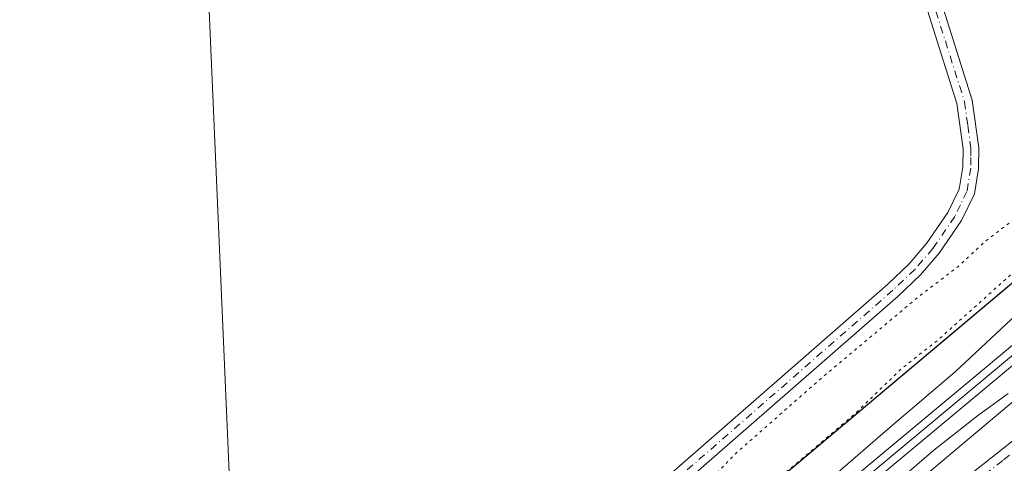
# Model space of a CAD drawing. Units: metres. Extents: x 608057 to 611525, y 4689942 to 4692309.
# Drawn here: x 608923 to 609096, y 4690817 to 4690895 of the extents above; entities that cross this region are included whole.
import ezdxf

# ---------------------------------------------------------------- set-up
doc = ezdxf.new("R2010")
doc.units = ezdxf.units.M
doc.header["$MEASUREMENT"] = 0
doc.linetypes.add('DGN Style 4', pattern=[2.6384748266838614, 1.318413404963828, -0.6592067024819142, 0.001648016756204785, -0.6592067024819142])
doc.linetypes.add('DGN Style 5', pattern=[1.1536117293433497, 0.4944050268614355, -0.6592067024819142])
for name, color, linetype, lineweight in [('Comarca CxS', 21, 'Continuous', 0), ('Comunidad Autónoma CxS', 142, 'Continuous', 0), ('Cultivos herbáceos CxS', 92, 'Continuous', 0), ('Curva de nivel auxiliar depresión', 30, 'DGN Style 5', 0), ('Curva de nivel normal', 30, 'Continuous', 0), ('Ferrocarril', 4, 'Continuous', 0), ('Ferrocarril eje', 151, 'Continuous', 13), ('Municipio CxS', 4, 'Continuous', 0), ('Núcleo urbano CxS', 7, 'Continuous', 0), ('Pista no pavimentada Cxs', 111, 'Continuous', 0), ('Pista no pavimentada eje', 91, 'DGN Style 4', 0), ('Provincia CxS', 1, 'Continuous', 0), ('Tendido', 6, 'Continuous', 0)]:
    doc.layers.add(name, color=color, linetype=linetype, lineweight=lineweight)

# ---------------------------------------------------------------- blocks, each defined once
blk = doc.blocks.new('*U7')
at = {"layer": 'Cultivos herbáceos CxS', "color": 92, "linetype": 'Continuous', "lineweight": 0}
blk.add_polyline3d([(610747.7724000001, 4689983.4868, 304.3539000000019), (608093.1200000001, 4689941.859999999, 300.6641999999993), (608092.3463000003, 4689991.9494, 302.2559000000037), (608097.1939000003, 4689995.992500001, 302.3830000000016), (608097.2099000001, 4689996.0055, 302.3830000000016), (608097.2198999999, 4689996.013900001, 302.3830000000016), (608260.6382999998, 4690132.282199999, 302.304099999994), (608293.5160999997, 4690013.243600001, 301.4593000000023), (608370.7746000001, 4690037.585300001, 301.5720000000001), (608334.1686000006, 4690193.5964, 302.4015000000072), (608514.9793999996, 4690344.367500001, 302.6356999999989), (608736.5499999998, 4690525.1369, 304.0206000000035), (608736.6327000001, 4690525.205499999, 304.0215999999928), (608736.6359000001, 4690525.208100001, 304.0215999999928), (609141.5163000004, 4690865.180299999, 305.2814999999973), (609393.6832999998, 4691073.818299999, 308.5987000000023)], dxfattribs=at)

msp = doc.modelspace()

# ---------------------------------------------------------------- linework, layer by layer
at = {"layer": 'Comarca CxS', "color": 21, "linetype": 'Continuous', "lineweight": 0}
msp.add_3dface([(611524.7300008334, 4689995.669983087), (608093.1200008059, 4689941.859983088), (608057.3900008064, 4692255.039983066), (611487.8800008319, 4692308.849983065)], dxfattribs=at)
at = {"layer": 'Comunidad Autónoma CxS', "color": 142, "linetype": 'Continuous', "lineweight": 0}
msp.add_3dface([(611524.7300008334, 4689995.669983087), (608093.1200008059, 4689941.859983088), (608057.3900008064, 4692255.039983066), (611487.8800008319, 4692308.849983065)], dxfattribs=at)
at = {"layer": 'Cultivos herbáceos CxS', "color": 92, "linetype": 'Continuous', "lineweight": 0, "extrusion": (-0.6105151197446104, 0.7285592830349529, 0.3106004823995283), "elevation": 3045792.463167891, "flags": 128}
msp.add_lwpolyline([(-3480032.057524036, -994924.9345040859), (-3479746.219421285, -994930.6937533789), (-3479746.215862153, -994930.6936931617), (-3479217.504806072, -994929.1810630073), (-3479166.127257155, -994931.159909188)], dxfattribs=at)
at = {"layer": 'Cultivos herbáceos CxS', "color": 92, "linetype": 'Continuous', "lineweight": 0}
for points in [[(609393.6832999998, 4691073.818299999, 308.5987000000023), (609141.5163000004, 4690865.180299999, 305.2814999999973), (608736.6359000001, 4690525.208100001, 304.0215999999928), (608736.6327000001, 4690525.205499999, 304.0215999999928), (608736.5499999998, 4690525.1369, 304.0206000000035), (608514.9793999996, 4690344.367500001, 302.6356999999989), (608334.1686000006, 4690193.5964, 302.4015000000072)], [(609351.5290999999, 4691059.706700001, 308.116200000004), (609131.2943000002, 4690877.4891, 302.6417999999976), (609131.2915000003, 4690877.4869, 302.6419000000024), (608726.3919000002, 4690537.4987, 304.0598999999929)]]:
    msp.add_polyline3d(points, dxfattribs=at)
at = {"layer": 'Curva de nivel auxiliar depresión', "color": 30, "linetype": 'DGN Style 5', "lineweight": 0, "elevation": 302.5, "flags": 128}
msp.add_lwpolyline([(608731.1200000001, 4690545.1501), (608730.0800000001, 4690545.2601), (608728.8099999996, 4690546.020099999), (608728.1500000004, 4690546.880100001), (608727.5099999999, 4690548.550100001), (608727.2699999996, 4690550.390100001), (608727.8499999996, 4690553.590100001), (608731.8899999997, 4690562.960100001), (608734.5300000003, 4690565.780099999), (608741.0599999996, 4690571.020099999), (608741.6200000001, 4690571.890100001), (608740.9699999997, 4690572.190099999), (608736.4199999999, 4690570.110099999), (608734.1600000003, 4690568.530099999), (608731.0800000001, 4690565.690099999), (608727.6200000001, 4690564.0801), (608720.9500000002, 4690560.190099999), (608698.5599999996, 4690548.340100001), (608694.1900000004, 4690546.7501), (608688.1600000003, 4690543.200099999), (608680.7599999999, 4690540.0601), (608669.54, 4690531.7601), (608658.8499999996, 4690525.630100001), (608653.3600000005, 4690521.7401), (608650.4600000001, 4690520.4101), (608647.9600000001, 4690520.050100001), (608642.4600000001, 4690520.4801), (608635.79, 4690520.0601), (608630.2400000002, 4690520.460100001), (608623.4500000002, 4690521.4301), (608607.8399999999, 4690521.600099999), (608600.0300000003, 4690523.3101), (608590.0300000003, 4690523.8301), (608583.7999999998, 4690524.840100001), (608569.6100000005, 4690525.670100001), (608563.5999999996, 4690526.357200001), (608563.0499999998, 4690526.420100001), (608551.75, 4690525.2501), (608544.4800000006, 4690523.270099999), (608530.4400000004, 4690520.870100001), (608521.9500000002, 4690518.5001), (608518.0599999996, 4690517.9801), (608510.25, 4690516.110099999), (608500.6900000004, 4690514.700099999), (608478.79, 4690509.130100001), (608457.0099999999, 4690499.350099999), (608444.3600000005, 4690492.0701), (608423.9199999999, 4690482.100099999), (608414.7699999996, 4690476.940099999), (608409.3300000001, 4690475.0001), (608405.2599999999, 4690474.540100001), (608403.6900000004, 4690474.8101), (608401.6699999999, 4690476.5101), (608393.7300000006, 4690488.860099999), (608390.4000000004, 4690493.4301), (608386.2599999999, 4690500.140100001), (608383.04, 4690506.4801), (608378.6200000001, 4690512.610099999), (608374.0199999996, 4690519.920100001), (608366.9500000002, 4690533.020099999), (608362.7599999999, 4690538.860099999), (608354.7000000002, 4690551.920100001), (608351.0700000003, 4690557.140100001), (608340.6399999997, 4690575.520099999), (608337.6600000003, 4690579.770099999), (608335.5099999999, 4690583.880100001), (608334.9299999997, 4690585.6801), (608334.5, 4690588.8301), (608335.0599999996, 4690591.4301), (608336.0599999996, 4690592.8201), (608337.8399999999, 4690594.4001), (608343.7199999997, 4690597.620100001), (608346.7699999996, 4690598.890100001), (608352.6699999999, 4690600.5001), (608363.9299999997, 4690606.0701), (608375.9699999997, 4690610.7601), (608381.7800000003, 4690614.030099999), (608387, 4690615.0801), (608389.4699999997, 4690615.970100001), (608393.6900000004, 4690618.3201), (608397.6900000004, 4690621.1501), (608402.8600000005, 4690622.940099999), (608407, 4690625.5801), (608410.4900000002, 4690626.550100001), (608415.2100000001, 4690628.870100001), (608421.4500000002, 4690630.860099999), (608428.4000000004, 4690634.460100001), (608432.1699999999, 4690636.0001), (608437.0499999998, 4690639.960100001), (608450.3799999999, 4690643.470100001), (608454.3799999999, 4690645.710100001), (608460.2000000002, 4690649.9801), (608469.5499999998, 4690652.7601), (608473.2800000003, 4690654.4801), (608475.2999999998, 4690655.860099999), (608476.7000000002, 4690657.9001), (608480.9800000006, 4690658.0001), (608486.0599999996, 4690659.7301), (608495.1299999999, 4690661.9001), (608497.6200000001, 4690661.520099999), (608499.5700000003, 4690660.620100001), (608499.7000000002, 4690659.690099999), (608498, 4690656.950099999), (608499.0899999999, 4690654.300100001), (608502.0300000003, 4690649.270099999), (608503.0800000001, 4690648.610099999), (608505.8099999996, 4690648.440099999), (608506.4900000002, 4690647.970100001), (608506.4400000004, 4690646.460100001), (608504.8700000001, 4690643.850099999), (608505.4800000006, 4690639.620100001), (608506.4800000006, 4690637.2301), (608507.6799999997, 4690635.8301), (608511.6799999997, 4690634.4101), (608511.7400000002, 4690633.9301), (608510.5099999999, 4690632.5101), (608510.2699999996, 4690631.6801), (608510.8899999997, 4690631.0001), (608512.9400000004, 4690630.600099999), (608513.6299999999, 4690630.110099999), (608512.2999999998, 4690628.2501), (608512.3399999999, 4690627.540100001), (608513.4100000003, 4690627.460100001), (608516.5, 4690629.790100001), (608517.79, 4690630.100099999), (608518.7699999996, 4690627.940099999), (608522.3399999999, 4690626.670100001), (608523.3200000003, 4690625.670100001), (608523.9600000001, 4690623.380100001), (608524.0700000003, 4690620.2601), (608523.6500000004, 4690618.7501), (608522.8600000005, 4690618.1501), (608521.5999999996, 4690618.2501), (608520.3799999999, 4690619.120100001), (608517.2000000002, 4690624.0701), (608516.1299999999, 4690625.0001), (608515, 4690625.030099999), (608514.2999999998, 4690624.600099999), (608513.5700000003, 4690622.940099999), (608515.3300000001, 4690616.200099999), (608517.0700000003, 4690612.4801), (608518.8499999996, 4690610.780099999), (608520, 4690610.420100001), (608521.8700000001, 4690610.380100001), (608524.2699999996, 4690611.1501), (608530.2100000001, 4690613.880100001), (608536.6399999997, 4690615.4801), (608539.0599999996, 4690616.440099999), (608546.9299999997, 4690621.270099999), (608555.7000000002, 4690625.890100001), (608560.2800000003, 4690627.5701), (608569.0999999996, 4690631.5601), (608570.5999999996, 4690632.630100001), (608574.1699999999, 4690636.3201), (608575.4800000006, 4690637.270099999), (608578.8099999996, 4690637.420100001), (608583.3499999996, 4690638.860099999), (608585.54, 4690639.790100001), (608589.2199999997, 4690642.0601), (608594.8099999996, 4690643.290100001), (608606.2000000002, 4690647.9101), (608622.0899999999, 4690655.390100001), (608631.1600000003, 4690658.690099999), (608638.1900000004, 4690662.470100001), (608643.6500000004, 4690665.860099999), (608650, 4690666.940099999), (608653.8799999999, 4690668.090100001), (608661.3099999996, 4690672.4901), (608675.9500000002, 4690678.8201), (608687.54, 4690684.840100001), (608693.8499999996, 4690687.520099999), (608698.1699999999, 4690689.9001), (608705.8499999996, 4690692.3201), (608714.25, 4690696.390100001), (608720.2300000006, 4690698.220100001), (608726.4000000004, 4690700.640100001), (608734.8899999997, 4690705.300100001), (608737.2599999999, 4690705.630100001), (608738.8499999996, 4690704.9101), (608740.6799999997, 4690703.140100001), (608746, 4690695.100099999), (608750.8399999999, 4690682.8301), (608754.2599999999, 4690676.020099999), (608755.7999999998, 4690672.0001), (608760.4800000006, 4690662.7301), (608763.2300000006, 4690654.690099999), (608775.9900000002, 4690626.530099999), (608779.2000000002, 4690618.380100001), (608780.6500000004, 4690611.610099999), (608780.2599999999, 4690604.190099999), (608779.4299999997, 4690601.3101), (608780.79, 4690601.380100001), (608783.8600000005, 4690604.110099999), (608788.0599999996, 4690608.120100001), (608794.4199999999, 4690612.1601), (608801.8600000005, 4690617.120100001), (608809.0599999996, 4690623.630100001), (608816.8600000005, 4690630.290100001), (608824.1699999999, 4690636.220100001), (608830.7400000002, 4690642.7401), (608838.7599999999, 4690650.5801), (608849.3700000001, 4690659.280099999), (608860.75, 4690668.4301), (608874.3600000005, 4690680.0601), (608890.7699999996, 4690693.4101), (608891.6500000004, 4690694.600099999), (608891.7599999999, 4690695.2501), (608891.4400000004, 4690695.630100001), (608888.3899999997, 4690694.640100001), (608891.5099999999, 4690697.870100001), (608893.4400000004, 4690698.9801), (608897.2699999996, 4690698.9001), (608900.5499999998, 4690700.340100001), (608903.1200000001, 4690702.5801), (608909.2000000002, 4690709.670100001), (608914.9699999997, 4690712.790100001), (608919.6799999997, 4690716.600099999), (608922.5800000001, 4690719.9301), (608923.2100000001, 4690721.440099999), (608923.5599999996, 4690723.790100001), (608924.3499999996, 4690725.340100001), (608929.75, 4690730.520099999), (608931.5800000001, 4690731.7501), (608932.0700000003, 4690731.8301), (608932.2300000006, 4690731.390100001), (608931.5800000001, 4690730.300100001), (608928.6600000003, 4690727.590100001), (608927.5, 4690725.840100001), (608927.4000000004, 4690724.6801), (608927.8300000001, 4690724.3201), (608929.4400000004, 4690725.020099999), (608942.2199999997, 4690735.2601), (608947.4400000004, 4690738.7501), (608954.5300000003, 4690744.9001), (608955.9699999997, 4690745.860099999), (608958.1600000003, 4690746.7401), (608962.4600000001, 4690751.100099999), (608966.2699999996, 4690753.0101), (608971.5499999998, 4690756.610099999), (608976.0800000001, 4690762.3101), (608978.75, 4690764.960100001), (608981.3200000003, 4690766.450099999), (608988.9900000002, 4690769.5801), (608991.8600000005, 4690771.4101), (608999.8899999997, 4690777.8201), (609009.6500000004, 4690786.5601), (609028.3399999999, 4690800.720100001), (609034.5999999996, 4690806.210100001), (609041.0499999998, 4690811.190099999), (609049.1799999997, 4690819.390100001), (609063.9000000004, 4690832.3201), (609080.9900000002, 4690846.640100001), (609087.8899999997, 4690851.880100001), (609092.6500000004, 4690856.3201), (609099.8399999999, 4690861.720100001), (609105.4299999997, 4690868.220100001), (609112.3799999999, 4690874.960100001), (609125.7100000001, 4690886.280099999), (609138.5499999998, 4690898.550100001), (609143.4600000001, 4690902.5701), (609149.4900000002, 4690908.100099999), (609159.1600000003, 4690915.850099999), (609166.0599999996, 4690921.970100001), (609173.4500000002, 4690927.690099999), (609179.04, 4690933.0701), (609183.8799999999, 4690935.9301), (609190.5899999999, 4690941.280099999), (609199.8499999996, 4690949.420100001), (609207.3700000001, 4690955.3201), (609212.0899999999, 4690959.890100001), (609220.4400000004, 4690967.0101), (609235.9299999997, 4690977.390100001), (609237.2999999998, 4690978.8201), (609240.0499999998, 4690983.2301), (609241.9000000004, 4690985.120100001), (609254.9000000004, 4690994.130100001), (609259.5999999996, 4690996.7301), (609260.8399999999, 4690997.110099999), (609262.1799999997, 4690997.030099999), (609263.3799999999, 4690996.360099999), (609264.75, 4690994.940099999), (609258.9900000002, 4690989.0601), (609253.5700000003, 4690984.970100001), (609244.9400000004, 4690976.850099999), (609235.9100000003, 4690970.2301), (609195.9299999997, 4690935.380100001), (609185.9600000001, 4690926.0601), (609170.4000000004, 4690913.6501), (609160.3700000001, 4690904.5801), (609152.4800000006, 4690898.450099999), (609147.1299999999, 4690893.1801), (609137.4900000002, 4690885.2601), (609131.9299999997, 4690879.970100001), (609118.04, 4690867.860099999), (609101.2699999996, 4690854.190099999), (609084.3200000003, 4690838.9901), (609077.9699999997, 4690834.0101), (609069.8600000005, 4690826.1601), (609059.79, 4690817.590100001), (609040.9500000002, 4690802.4101), (609029.5300000003, 4690791.9801), (609014.9100000003, 4690780.390100001), (609006.0099999999, 4690772.0701), (608999.6600000003, 4690767.200099999), (608986.7999999998, 4690756.040100001), (608973.75, 4690745.5101), (608964.5899999999, 4690739.0101), (608949.0899999999, 4690724.690099999), (608937.9199999999, 4690716.300100001), (608927.4600000001, 4690706.880100001), (608921.2699999996, 4690702.4001), (608914.1399999997, 4690696.300100001), (608908.4400000004, 4690691.920100001), (608900.4199999999, 4690684.600099999), (608895.0899999999, 4690680.6501), (608881.54, 4690669.340100001), (608875.5700000003, 4690665.390100001), (608864.0899999999, 4690654.050100001), (608854.7000000002, 4690646.6801), (608829.1299999999, 4690624.9001), (608822.5, 4690619.8301), (608815.6399999997, 4690615.460100001), (608808.7800000003, 4690608.350099999), (608801.3300000001, 4690601.4101), (608744.54, 4690553.550100001), (608737.6600000003, 4690548.210100001), (608732.9000000004, 4690545.630100001), (608731.1200000001, 4690545.1501)], dxfattribs=at)
at = {"layer": 'Curva de nivel normal', "color": 30, "linetype": 'Continuous', "lineweight": 0, "elevation": 305, "flags": 128}
for points in [[(609051.4800000006, 4690802.530099999), (609075.5800000001, 4690823.4101), (609087.3600000005, 4690833.460100001), (609107.9600000001, 4690852.6801), (609115.9600000001, 4690859.5101), (609124.7699999996, 4690867.610099999), (609129.7100000001, 4690871.7501), (609141.2800000003, 4690882.050100001), (609173.8099999996, 4690910.050100001), (609199.5800000001, 4690931.860099999), (609222.4000000004, 4690952.110099999), (609237.9400000004, 4690965.700099999), (609249.9100000003, 4690976.620100001), (609264.4900000002, 4690988.940099999)], [(609096.6399999997, 4690829.6601), (609091.2800000003, 4690825.7501), (609083.6200000001, 4690819.720100001), (609078.9600000001, 4690815.6801)]]:
    msp.add_lwpolyline(points, dxfattribs=at)
at = {"layer": 'Ferrocarril', "color": 4, "linetype": 'Continuous', "lineweight": 0}
for points in [[(608092.1842000006, 4690002.4435, 302.6968999999954), (608096.0900000005, 4690005.710000001, 302.8632000000071), (608234.6899999997, 4690120.21, 303.5402000000031), (608243.5099999997, 4690127.550000001, 303.0917000000045), (608463.2000000011, 4690310.29, 303.3969999999972), (608559.6800000005, 4690390.439999999, 304.353099999993), (608718.9599999995, 4690523.470000001, 304.1858999999968), (608841.9400000015, 4690625.630000002, 304.7026000000042), (608845.7300000001, 4690628.779999998, 304.4431000000041), (608930.7600000009, 4690699.170000001, 304.6738999999943), (609039.0100000006, 4690789.480000001, 305.0374000000011), (609148.3400000001, 4690880.560000001, 306.2314000000042), (609232.6500000011, 4690950.58, 307.3313000000053), (609439.5900000008, 4691123.09, 310.2670999999973), (609449.0199999989, 4691130.95, 310.3221999999951), (609490.8100000002, 4691165.590000001, 310.9367000000057), (609593.7499999991, 4691251.350000001, 312.0905000000057), (609683.0199999999, 4691325.649999999, 314.8150000000023)], [(609684.7900000003, 4691323.5, 314.5311999999976), (609595.5300000005, 4691249.210000001, 312.0913), (609492.5899999992, 4691163.449999999, 311.2396000000008), (609450.8000000003, 4691128.810000001, 310.335699999996), (609439.64, 4691119.51, 310.1456999999937), (609234.4300000003, 4690948.439999999, 307.1787999999942), (609150.1199999994, 4690878.42, 306.1255999999994), (609040.7899999998, 4690787.349999999, 305.1371000000072), (608932.54, 4690697.029999999, 304.6658000000025), (608847.5099999993, 4690626.630000001, 304.4578000000038), (608841.9900000006, 4690622.02, 304.9775999999983), (608720.77, 4690521.3, 304.0541999999987), (608561.48, 4690388.279999999, 304.9499000000069), (608465.0000000005, 4690308.119999999, 303.2219999999944), (608243.5700000002, 4690123.930000001, 303.0562000000064), (608236.4900000013, 4690118.050000001, 303.9277000000002), (608098.0100000006, 4690003.41, 303.2114000000001), (608092.2438000015, 4689998.583200002, 302.6190999999963)], [(608718.9600000001, 4690523.470000001, 304.1858999999968), (608841.9400000004, 4690625.630000001, 304.7026000000042), (608845.7300000006, 4690628.779999999, 304.4431000000041), (608930.7599999999, 4690699.17, 304.6738999999943), (609039.0099999999, 4690789.480000001, 305.0374000000011), (609148.3399999999, 4690880.560000001, 306.2314000000042), (609232.6500000004, 4690950.58, 307.3313000000053), (609439.5899999999, 4691123.09, 310.2670999999973)], [(609439.6399999997, 4691119.51, 310.1456999999937), (609234.4299999997, 4690948.439999999, 307.1787999999942), (609150.1200000001, 4690878.42, 306.1255999999994), (609040.79, 4690787.350000001, 305.1371000000072), (608932.54, 4690697.029999999, 304.6658000000025), (608847.5099999999, 4690626.630000001, 304.4578000000038), (608841.9900000002, 4690622.02, 304.9775999999983), (608720.7699999996, 4690521.300000001, 304.0541999999987)]]:
    msp.add_polyline3d(points, dxfattribs=at)
at = {"layer": 'Ferrocarril eje', "color": 151, "linetype": 'Continuous', "lineweight": 13}
msp.add_polyline3d([(609683.8899999997, 4691324.57, 314.6594000000041), (609594.6399999997, 4691250.279999999, 312.1054000000004), (609491.6900000004, 4691164.51, 311.0837000000029), (609449.9100000003, 4691129.869999999, 310.3564000000042), (609233.5300000003, 4690949.51, 307.2765999999974), (609149.2300000006, 4690879.480000001, 306.1931000000041), (609039.8899999997, 4690788.42, 305.1252999999998), (608931.6399999997, 4690698.100000001, 304.7336000000068), (608719.8499999996, 4690522.390000001, 304.1333000000013), (608560.5700000003, 4690389.369999999, 304.6738000000041), (608464.0800000001, 4690309.210000001, 303.3674000000028), (608235.5700000003, 4690119.140000001, 303.7293999999966), (608097.0499999998, 4690004.550000001, 303.1123999999982), (608093.1600000003, 4690001.289999999, 302.7437000000064), (608092.2143000001, 4690000.4987, 302.6584000000003)], dxfattribs=at)
at = {"layer": 'Municipio CxS', "color": 4, "linetype": 'Continuous', "lineweight": 0}
msp.add_3dface([(611524.7300008334, 4689995.669983087), (608093.1200008059, 4689941.859983088), (608057.3900008064, 4692255.039983066), (611487.8800008319, 4692308.849983065)], dxfattribs=at)
at = {"layer": 'Núcleo urbano CxS', "color": 7, "linetype": 'Continuous', "lineweight": 0, "extrusion": (-0.6105151197446104, 0.7285592830349529, 0.3106004823995283), "elevation": 3045792.463167891, "flags": 128}
msp.add_lwpolyline([(-3480032.057524036, -994924.9345040859), (-3479746.219421285, -994930.6937533789), (-3479746.215862153, -994930.6936931617), (-3479217.504806072, -994929.1810630073), (-3479166.127257155, -994931.159909188)], dxfattribs=at)
at = {"layer": 'Núcleo urbano CxS', "color": 7, "linetype": 'Continuous', "lineweight": 0}
for points in [[(609393.6832999998, 4691073.818299999, 308.5987000000023), (609141.5163000004, 4690865.180299999, 305.2814999999973), (608736.6359000001, 4690525.208100001, 304.0215999999928), (608736.6327000001, 4690525.205499999, 304.0215999999928), (608736.5499999998, 4690525.1369, 304.0206000000035), (608514.9793999996, 4690344.367500001, 302.6356999999989), (608334.1686000006, 4690193.5964, 302.4015000000072), (608260.6382999998, 4690132.282199999, 302.304099999994), (608097.2198999999, 4689996.013900001, 302.3830000000016), (608097.2099000001, 4689996.0055, 302.3830000000016), (608097.1939000003, 4689995.992500001, 302.3830000000016), (608092.3463000003, 4689991.9494, 302.2559000000037), (608092.0285999998, 4690012.5175, 301.7498999999953), (608504.8280999997, 4690356.735099999, 301.2345999999961), (608504.8321000002, 4690356.738700001, 301.234500000006), (608686.5789999999, 4690505.017300001, 302.1986999999936), (608726.3919000002, 4690537.4987, 304.0598999999929), (609131.2915000003, 4690877.4869, 302.6419000000024), (609131.2943000002, 4690877.4891, 302.6417999999976), (609351.5290999999, 4691059.706700001, 308.116200000004)], [(609393.6832999998, 4691073.818299999, 308.5987000000023), (609141.5163000004, 4690865.180299999, 305.2814999999973), (608736.6359000001, 4690525.208100001, 304.0215999999928), (608736.6327000001, 4690525.205499999, 304.0215999999928), (608736.5499999998, 4690525.1369, 304.0206000000035), (608514.9793999996, 4690344.367500001, 302.6356999999989), (608334.1686000006, 4690193.5964, 302.4015000000072)]]:
    msp.add_polyline3d(points, dxfattribs=at)
at = {"layer": 'Pista no pavimentada Cxs', "color": 111, "linetype": 'Continuous', "lineweight": 0}
for points in [[(609035.0301000001, 4690813.420100001, 303.091499999995), (609075.5000999998, 4690848.7501, 303.2140000000072), (609079.2801000001, 4690852.340100001, 303.273199999996), (609082.3501000004, 4690855.9101, 303.4141999999993), (609086.0701000001, 4690861.340100001, 303.3849000000046), (609088.0701000001, 4690865.440099999, 303.3742999999959), (609088.6901000004, 4690869.2501, 303.4127000000008), (609088.7301000003, 4690872.5001, 303.4505000000063), (609087.6201, 4690880.4301, 303.4015000000072), (609073.6001000004, 4690924.920100001, 303.4780000000028), (609067.5900999998, 4690946.040100001, 304.2660999999935), (609063.1001000004, 4690961.9101, 305.4665999999997), (609060.3400999998, 4690973.0601, 307.2470999999932), (609059.5307, 4690976.696699999, 307.6233999999968), (609056.9401000004, 4690987.970100001, 308.4385000000038), (609056.0900999998, 4690993.590100001, 308.8450000000012), (609047.8422999998, 4691024.710899999, 311.3864999999932), (609047.0220999997, 4691027.8057, 311.6131000000024), (609033.4835000001, 4691078.890699999, 315.3294000000024), (609003.4550999999, 4691191.3781, 318.7773000000016)], [(609005.8753000004, 4691192.201900001, 318.7727000000014), (609037.2147000004, 4691081.522700001, 315.2940999999992), (609048.1357000005, 4691037.2937, 312.2363999999943), (609051.5566999996, 4691023.439300001, 311.2649999999995), (609058.8901000004, 4690993.7401, 309.0688999999985), (609059.6801000005, 4690988.5001, 308.7921000000061), (609061.5566999996, 4690980.399900001, 308.0739000000031), (609062.3507000003, 4690976.876700001, 307.8102000000072), (609063.0601000005, 4690973.700099999, 307.5040000000009), (609065.7901, 4690962.620100001, 305.4869000000036), (609070.2701000003, 4690946.800100001, 304.2955999999977), (609074.7701000003, 4690931.0101, 303.6374000000069), (609076.2701000003, 4690925.720100001, 303.4265000000014), (609090.3501000004, 4690881.040100001, 303.3371000000043), (609091.5100999996, 4690872.6801, 303.3824000000022), (609091.4700999996, 4690869.0001, 303.4091999999946), (609090.7500999998, 4690864.590100001, 303.4026000000013), (609088.4901000002, 4690859.940099999, 303.3558000000049), (609084.5601000005, 4690854.210100001, 303.3101000000024), (609081.3000999996, 4690850.420100001, 302.9756000000052), (609077.3701, 4690846.690099999, 302.9630999999936), (609036.8800999997, 4690811.340100001, 302.913400000005)], [(609035.0301000001, 4690813.420100001, 303.091499999995), (609075.5000999998, 4690848.7501, 303.2140000000072), (609079.2801000001, 4690852.340100001, 303.273199999996), (609082.3501000004, 4690855.9101, 303.4141999999993), (609086.0701000001, 4690861.340100001, 303.3849000000046), (609088.0701000001, 4690865.440099999, 303.3742999999959), (609088.6901000004, 4690869.2501, 303.4127000000008), (609088.7301000003, 4690872.5001, 303.4505000000063), (609087.6201, 4690880.4301, 303.4015000000072), (609073.6001000004, 4690924.920100001, 303.4780000000028), (609067.5900999998, 4690946.040100001, 304.2660999999935), (609063.1001000004, 4690961.9101, 305.4665999999997), (609060.3400999998, 4690973.0601, 307.2470999999932), (609059.5307, 4690976.696699999, 307.6233999999968), (609056.9401000004, 4690987.970100001, 308.4385000000038), (609056.0900999998, 4690993.590100001, 308.8450000000012), (609047.8422999998, 4691024.710899999, 311.3864999999932)], [(609051.5566999996, 4691023.439300001, 311.2649999999995), (609058.8901000004, 4690993.7401, 309.0688999999985), (609059.6801000005, 4690988.5001, 308.7921000000061), (609061.5566999996, 4690980.399900001, 308.0739000000031), (609062.3507000003, 4690976.876700001, 307.8102000000072), (609063.0601000005, 4690973.700099999, 307.5040000000009), (609065.7901, 4690962.620100001, 305.4869000000036), (609070.2701000003, 4690946.800100001, 304.2955999999977), (609074.7701000003, 4690931.0101, 303.6374000000069), (609076.2701000003, 4690925.720100001, 303.4265000000014), (609090.3501000004, 4690881.040100001, 303.3371000000043), (609091.5100999996, 4690872.6801, 303.3824000000022), (609091.4700999996, 4690869.0001, 303.4091999999946), (609090.7500999998, 4690864.590100001, 303.4026000000013), (609088.4901000002, 4690859.940099999, 303.3558000000049), (609084.5601000005, 4690854.210100001, 303.3101000000024), (609081.3000999996, 4690850.420100001, 302.9756000000052), (609077.3701, 4690846.690099999, 302.9630999999936), (609036.8800999997, 4690811.340100001, 302.913400000005)], [(608820.0601000005, 4690587.2401, 302.0044000000053), (608846.2701000003, 4690609.210100001, 302.4582999999984), (608857.6501000002, 4690618.380100001, 302.1515999999974), (608917.6101000002, 4690667.850099999, 302.122199999998), (609016.6700999998, 4690750.3201, 302.235400000005), (609031.5301000001, 4690763.710100001, 302.2733000000007), (609051.3701, 4690783.5101, 302.4146000000038), (609061.4301000005, 4690792.4901, 302.4092999999993), (609078.5100999996, 4690806.4001, 302.5158999999985), (609110.8901000004, 4690831.950099999, 302.2985000000044), (609130.8101000005, 4690848.4901, 302.3276999999944), (609148.0900999998, 4690862.3201, 302.1506999999983), (609186.5701000001, 4690894.200099999, 302.6600000000035), (609205.7901, 4690910.0601, 302.6830999999947), (609227.0900999998, 4690927.2401, 302.5080000000016), (609279.0100999996, 4690970.3101, 303.0774999999995)], [(608820.0601000005, 4690587.2401, 302.0044000000053), (608846.2701000003, 4690609.210100001, 302.4582999999984), (608857.6501000002, 4690618.380100001, 302.1515999999974), (608917.6101000002, 4690667.850099999, 302.122199999998), (609016.6700999998, 4690750.3201, 302.235400000005), (609031.5301000001, 4690763.710100001, 302.2733000000007), (609051.3701, 4690783.5101, 302.4146000000038), (609061.4301000005, 4690792.4901, 302.4092999999993), (609078.5100999996, 4690806.4001, 302.5158999999985), (609110.8901000004, 4690831.950099999, 302.2985000000044), (609130.8101000005, 4690848.4901, 302.3276999999944), (609148.0900999998, 4690862.3201, 302.1506999999983), (609186.5701000001, 4690894.200099999, 302.6600000000035), (609205.7901, 4690910.0601, 302.6830999999947), (609227.0900999998, 4690927.2401, 302.5080000000016), (609279.0100999996, 4690970.3101, 303.0774999999995)]]:
    msp.add_polyline3d(points, dxfattribs=at)
at = {"layer": 'Pista no pavimentada eje', "color": 91, "linetype": 'DGN Style 4', "lineweight": 0}
for points in [[(609058.7874999996, 4690986.1775, 308.4514000000054), (609060.2301000003, 4690979.960100001, 307.9685999999929), (609060.9401000004, 4690976.790100001, 307.7173000000039), (609061.7001, 4690973.380100001, 307.3699999999953), (609063.0651000004, 4690967.840100001, 306.3356000000058), (609064.4451000001, 4690962.265100001, 305.4802999999956), (609068.9301000005, 4690946.420100001, 304.287599999996), (609071.1801000005, 4690938.5251, 303.9630000000034), (609074.1851000005, 4690927.965100001, 303.5132000000012), (609074.9351000005, 4690925.3201, 303.4554999999964), (609088.9851000002, 4690880.735099999, 303.3702000000048), (609089.5651000004, 4690876.5551, 303.3871000000072), (609090.1201, 4690872.590100001, 303.4162000000069), (609090.1001000004, 4690870.965100001, 303.4140000000043), (609090.0800999999, 4690869.1251, 303.409799999994), (609089.4101, 4690865.015100001, 303.3880000000063), (609088.2801000001, 4690862.690099999, 303.3619999999937), (609087.2801000001, 4690860.640100001, 303.3591000000015), (609083.4550999999, 4690855.0601, 303.3536000000022), (609080.2901, 4690851.380100001, 303.1417999999976), (609076.4351000005, 4690847.720100001, 303.138300000006), (609035.9550999999, 4690812.380100001, 302.9921999999933)], [(609280.0351, 4690969.085100001, 302.7885999999999), (609228.1051000003, 4690926.005100001, 302.3233999999939), (609217.4501, 4690917.415100001, 302.0059000000037), (609206.8000999996, 4690908.825099999, 302.2179999999935), (609197.1901000004, 4690900.895099999, 302.3120999999956), (609187.5900999998, 4690892.965100001, 302.1334000000061), (609168.3501000004, 4690877.0251, 302.0676999999997), (609149.0950999996, 4690861.0801, 302.0727999999945), (609140.4600999998, 4690854.1601, 302.0767999999953), (609131.8201000001, 4690847.245100001, 301.8613000000041), (609121.8601000002, 4690838.975099999, 302.0568999999959), (609111.8951000003, 4690830.710100001, 302.1361999999936), (609095.7050999999, 4690817.9301, 302.0562999999966), (609079.5151000004, 4690805.155099999, 302.3153000000021)]]:
    msp.add_polyline3d(points, dxfattribs=at)
at = {"layer": 'Provincia CxS', "color": 1, "linetype": 'Continuous', "lineweight": 0}
msp.add_3dface([(611524.7300008334, 4689995.669983087), (608093.1200008059, 4689941.859983088), (608057.3900008064, 4692255.039983066), (611487.8800008319, 4692308.849983065)], dxfattribs=at)
at = {"layer": 'Tendido', "color": 6, "linetype": 'Continuous', "lineweight": 0}
msp.add_polyline3d([(608896.6534000002, 4692268.204500001, 330.0699000000022), (608901.5849000001, 4692154.5222, 335.7517999999982), (608915.3247999996, 4691845.205200001, 328.6337000000058), (608932.3200000003, 4691452.7423, 329.023000000001), (608947.3109999998, 4691111.1589, 327.1656999999978), (608966.9962999999, 4690656.752599999, 312.0938000000024), (608983.6042, 4690281.378799999, 310.4903999999952), (608997.3404000001, 4689956.038799999, 301.9076000000059)], dxfattribs=at)

# ---------------------------------------------------------------- block references
at = {"layer": 'Cultivos herbáceos CxS', "color": 92, "linetype": 'Continuous', "lineweight": 0}
msp.add_blockref('*U7', (0, 0), dxfattribs=at)

doc.saveas('drawing.dxf')
